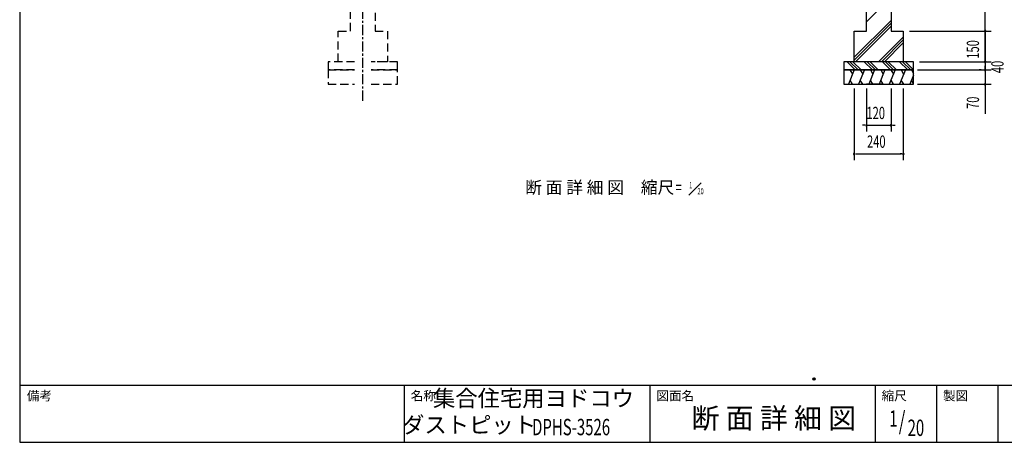
# Model space of a CAD drawing. Extents: x 370 to 8184, y 90 to 5690.
# Drawn here: x 370 to 5179, y 260 to 2325 of the extents above; entities that cross this region are included whole.
import ezdxf
from ezdxf.enums import TextEntityAlignment as Align

# ---------------------------------------------------------------- set-up
doc = ezdxf.new("R2010")
doc.units = 0
doc.header["$LTSCALE"] = 20
doc.header["$MEASUREMENT"] = 0
doc.linetypes.add('1PL-S', pattern=[4, 2.5, -0.5, 0.5, -0.5])
doc.linetypes.add('KAKURE-2', pattern=[3, 2, -1])
doc.layers.get('0').update_dxf_attribs({"linetype": 'CONTINUOUS'})
for name, color, linetype in [('1PL-S1', 6, '1PL-S'), ('HIDE-21', 6, 'KAKURE-2'), ('HIKIDASHI', 6, 'CONTINUOUS'), ('NAME', 4, 'CONTINUOUS'), ('SHITUMEI', 7, 'CONTINUOUS'), ('SUNPOU', 4, 'CONTINUOUS'), ('SYAKU', 4, 'CONTINUOUS'), ('U3', 6, 'CONTINUOUS'), ('WAKUMOJI-01', 4, 'CONTINUOUS'), ('WAKUSEN-02', 4, 'CONTINUOUS'), ('WAKUSEN-03', 4, 'CONTINUOUS')]:
    doc.layers.add(name, color=color, linetype=linetype)
doc.styles.add('00', font='ROMANS', dxfattribs={"width": 0.666667, "bigfont": 'BIGFONT'})
doc.styles.add('01', font='ROMANS', dxfattribs={"height": 3, "bigfont": 'BIGFONT'})
doc.styles.get("Standard").update_dxf_attribs({"font": 'ROMANS', "height": 3, "bigfont": 'EXTFONT'})
doc.styles.add('WAKUMOJI', font='SIMPLEX', dxfattribs={"height": 3, "bigfont": 'BIGFONT'})

msp = doc.modelspace()

# ---------------------------------------------------------------- linework, layer by layer
at = {"color": 0, "linetype": 'ByBlock'}
msp.add_circle((4250, 570), 5.83, dxfattribs=at)
for start, end in [(0, 180), (180, 0)]:
    msp.add_arc((4250, 570), 2.92, start, end, dxfattribs=at)
at = {"layer": '1PL-S1'}
msp.add_line((2046, 1929.5), (2046, 2681.1), dxfattribs=at)
at = {"layer": 'HIDE-21'}
for p, q in [((1986, 2269.5), (1986, 2659.5)), ((2106, 2659.5), (2106, 2269.5)), ((1926, 2269.5), (1986, 2269.5)), ((1926, 2119.5), (1926, 2269.5)), ((2106, 2269.5), (2166, 2269.5)), ((2166, 2269.5), (2166, 2119.5)), ((2006, 2119.5), (1876, 2119.5)), ((1876, 2119.5), (1876, 2079.5)), ((2006, 2119.5), (1926, 2119.5)), ((2216, 2119.5), (2086, 2119.5)), ((2166, 2119.5), (2086, 2119.5)), ((2216, 2079.5), (2216, 2119.5)), ((1876, 2079.5), (1876, 2009.5)), ((2006, 2079.5), (1876, 2079.5)), ((1876, 2079.5), (2006, 2079.5)), ((2086, 2079.5), (2216, 2079.5)), ((2216, 2079.5), (2086, 2079.5)), ((2216, 2009.5), (2216, 2079.5)), ((1876, 2009.5), (2006, 2009.5)), ((2086, 2009.5), (2216, 2009.5))]:
    msp.add_line(p, q, dxfattribs=at)
at = {"layer": 'HIKIDASHI'}
msp.add_line((3698.6, 1527.8), (3638.6, 1467.8), dxfattribs=at)
at = {"layer": 'SUNPOU'}
for p, q in [((5086, 2279.5), (5086, 2549.5)), ((4716, 2269.5), (5116, 2269.5)), ((4716, 2269.5), (5116, 2269.5)), ((5086, 2279.5), (5086, 2289.5)), ((5086, 2277), (5086, 2284.5)), ((5086, 2277), (5086, 2284.5)), ((5086, 2269.5), (5086, 2079.5)), ((5086, 2119.5), (5086, 2269.5)), ((4766, 2119.5), (5116, 2119.5)), ((4756, 2079.5), (5116, 2079.5)), ((4766, 2079.5), (5116, 2079.5)), ((5066, 2079.5), (5056, 2079.5)), ((5086, 2112), (5086, 2104.5)), ((5086, 2109.5), (5086, 2099.5)), ((5086, 2089.5), (5086, 2099.5)), ((5086, 2087), (5086, 2094.5)), ((5086, 2087), (5086, 2094.5)), ((5086, 2079.5), (5086, 2009.5)), ((4446, 1989.5), (4446, 1639.5)), ((4506, 1989.5), (4506, 1779.5)), ((4626, 1989.5), (4626, 1779.5)), ((4686, 1989.5), (4686, 1639.5)), ((4756, 2009.5), (5116, 2009.5)), ((5086, 2002), (5086, 1994.5)), ((5086, 1999.5), (5086, 1864.8)), ((4496, 1809.5), (4486, 1809.5)), ((4498.5, 1809.5), (4491, 1809.5)), ((4506, 1809.5), (4626, 1809.5)), ((4633.5, 1809.5), (4641, 1809.5)), ((4636, 1809.5), (4646, 1809.5)), ((4453.5, 1669.5), (4461, 1669.5)), ((4456, 1669.5), (4676, 1669.5)), ((4678.5, 1669.5), (4671, 1669.5))]:
    msp.add_line(p, q, dxfattribs=at)
for centre, start, end in [((5086, 2269.5), 90, 270), ((5086, 2269.5), 90, 270), ((5086, 2269.5), 270, 90), ((5086, 2269.5), 270, 90), ((5086, 2119.5), 90, 270), ((5086, 2119.5), 270, 90), ((5086, 2079.5), 90, 270), ((5086, 2079.5), 90, 270), ((5086, 2079.5), 270, 90), ((5086, 2079.5), 270, 90), ((5086, 2009.5), 90, 270), ((5086, 2009.5), 270, 90), ((4506, 1809.5), 0, 180), ((4506, 1809.5), 180, 0), ((4626, 1809.5), 0, 180), ((4626, 1809.5), 180, 0), ((4446, 1669.5), 0, 180), ((4446, 1669.5), 180, 0), ((4686, 1669.5), 0, 180), ((4686, 1669.5), 180, 0)]:
    msp.add_arc(centre, 3.75, start, end, dxfattribs=at)
at = {"layer": 'U3'}
for p, q in [((4506, 2269.5), (4506, 2659.5)), ((4626, 2659.5), (4626, 2269.5)), ((4506, 2314.9), (4626, 2434.9)), ((4446, 2141.7), (4626, 2321.7)), ((4446, 2127.6), (4626, 2307.6)), ((4446, 2119.5), (4446, 2269.5)), ((4446, 2269.5), (4506, 2269.5)), ((4452.1, 2119.5), (4626, 2293.4)), ((4626, 2269.5), (4686, 2269.5)), ((4686, 2269.5), (4686, 2119.5)), ((4565.2, 2119.5), (4686, 2240.3)), ((4579.3, 2119.5), (4686, 2226.2)), ((4593.5, 2119.5), (4686, 2212)), ((4736, 2119.5), (4396, 2119.5)), ((4396, 2119.5), (4396, 2079.5)), ((4411.5, 2119.5), (4451.5, 2079.5)), ((4425.7, 2119.5), (4465.7, 2079.5)), ((4439.8, 2119.5), (4479.8, 2079.5)), ((4686, 2119.5), (4446, 2119.5)), ((4495.4, 2119.5), (4535.4, 2079.5)), ((4509.5, 2119.5), (4549.5, 2079.5)), ((4523.7, 2119.5), (4563.7, 2079.5)), ((4584.2, 2119.5), (4624.2, 2079.5)), ((4598.4, 2119.5), (4638.4, 2079.5)), ((4612.5, 2119.5), (4652.5, 2079.5)), ((4668.1, 2119.5), (4708.1, 2079.5)), ((4682.2, 2119.5), (4722.2, 2079.5)), ((4696.3, 2119.5), (4736, 2079.9)), ((4736, 2079.5), (4736, 2119.5)), ((4736, 2079.5), (4396, 2079.5)), ((4396, 2079.5), (4396, 2009.5)), ((4396, 2079.5), (4736, 2079.5)), ((4446, 2079.5), (4417.7, 2009.5)), ((4425.6, 2079.5), (4437.6, 2058.8)), ((4496, 2079.5), (4467.7, 2009.5)), ((4475.6, 2079.5), (4487.6, 2058.8)), ((4546, 2079.5), (4517.7, 2009.5)), ((4525.6, 2079.5), (4537.6, 2058.8)), ((4596, 2079.5), (4567.7, 2009.5)), ((4575.6, 2079.5), (4587.6, 2058.8)), ((4646, 2079.5), (4617.7, 2009.5)), ((4625.6, 2079.5), (4637.6, 2058.8)), ((4696, 2079.5), (4667.7, 2009.5)), ((4675.6, 2079.5), (4687.6, 2058.8)), ((4725.6, 2079.5), (4736, 2061.6)), ((4736, 2009.5), (4736, 2079.5)), ((4438, 2009.5), (4426.1, 2030.2)), ((4488, 2009.5), (4476.1, 2030.2)), ((4538, 2009.5), (4526.1, 2030.2)), ((4588, 2009.5), (4576.1, 2030.2)), ((4638, 2009.5), (4626.1, 2030.2)), ((4688, 2009.5), (4676.1, 2030.2)), ((4736, 2054.8), (4717.7, 2009.5)), ((4736, 2013.1), (4726.1, 2030.2)), ((4396, 2009.5), (4736, 2009.5)), ((4586, 2009.5), (4506, 2009.5))]:
    msp.add_line(p, q, dxfattribs=at)
at = {"layer": 'WAKUSEN-02'}
for p, q in [((370, 5690), (370, 260)), ((370, 540), (8130, 540)), ((370, 260), (8130, 260))]:
    msp.add_line(p, q, dxfattribs=at)
at = {"layer": 'WAKUSEN-03'}
for p, q in [((2250, 260), (2250, 540)), ((3450, 260), (3450, 540)), ((4550, 260), (4550, 540)), ((4850, 260), (4850, 540)), ((5150, 260), (5150, 540))]:
    msp.add_line(p, q, dxfattribs=at)

# ---------------------------------------------------------------- texts
at = {"layer": 'HIKIDASHI', "style": '01'}
msp.add_text('断 面 詳 細 図\u3000縮尺', height=60, dxfattribs=at).set_placement((3203.3, 1497.8), align=Align.MIDDLE)
at = {"layer": 'HIKIDASHI', "style": '00', "width": 0.666667}
for s, height, p in [('=', 60, (3589.2, 1497.8)), ('1', 30, (3647.7, 1512.8)), ('20', 30, (3695.9, 1482.8))]:
    msp.add_text(s, height=height, dxfattribs=at).set_placement(p, align=Align.MIDDLE)
at = {"layer": 'NAME', "style": '01'}
for s, height, p in [('集合住宅用ヨドコウ', 80, (2879.7, 464.9)), ('断 面 詳 細 図', 100, (4053.5, 364.9)), ('ダストピット', 80, (2565.2, 334.9))]:
    msp.add_text(s, height=height, dxfattribs=at).set_placement(p, align=Align.MIDDLE)
at = {"layer": 'SHITUMEI', "width": 0.67}
msp.add_text('DPHS-3526', height=80, dxfattribs=at).set_placement((2872.8, 294.5))
at = {"layer": 'SUNPOU', "style": '00', "width": 0.666667}
for s, p in [('150', (5056, 2134.5)), ('70', (5056, 1889))]:
    msp.add_text(s, height=60, rotation=90, dxfattribs=at).set_placement(p)
msp.add_text('40', height=60, rotation=90, dxfattribs=at).set_placement((5146, 2094.4), align=Align.MIDDLE_CENTER)
for s, p in [('120', (4506, 1839.5)), ('240', (4508.8, 1699.5))]:
    msp.add_text(s, height=60, dxfattribs=at).set_placement(p)
at = {"layer": 'SYAKU', "style": '00', "width": 0.67}
for s, height, p in [('1', 80, (4617.4, 336)), ('/', 90, (4663.9, 320.7)), ('20', 80, (4707.1, 291))]:
    msp.add_text(s, height=height, dxfattribs=at).set_placement(p)
at = {"layer": 'WAKUMOJI-01', "style": 'WAKUMOJI'}
for s, p in [('備考', (405, 465)), ('名称', (2280, 465)), ('図面名', (3480, 465)), ('縮尺', (4580, 465)), ('製図', (4880, 465))]:
    msp.add_text(s, height=45, dxfattribs=at).set_placement(p)

doc.saveas('drawing.dxf')
